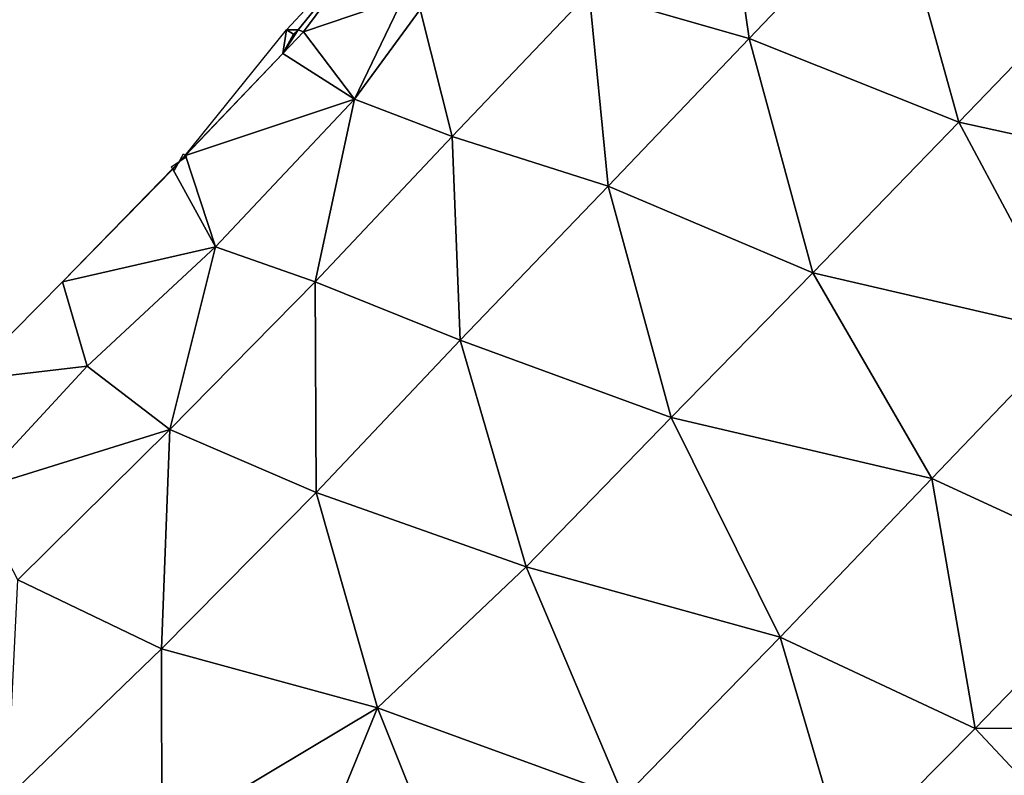
# Model space of a CAD drawing. Extents: x 462105 to 462891, y 409016 to 409459.
# Drawn here: x 462214 to 462280, y 409166 to 409217 of the extents above; entities that cross this region are included whole.
import ezdxf

# ---------------------------------------------------------------- set-up
doc = ezdxf.new("R2010")
doc.units = 0
doc.header["$MEASUREMENT"] = 0
for name, color, linetype in [('000', 7, 'Continuous'), ('3D_DEFAULT', 4, 'Continuous'), ('3D_FENCE', 3, 'Continuous'), ('3D_GATE', 6, 'Continuous')]:
    doc.layers.add(name, color=color, linetype=linetype)

# ---------------------------------------------------------------- blocks, each defined once
blk = doc.blocks.new('2PGATE')
at = {"layer": '000', "color": 7}
for points in [[(0, -0.15), (0, 0.15)], [(0, -0.15), (1, 0.15)], [(1, -0.15), (0, 0.15)], [(1, -0.15), (1, 0.15)]]:
    blk.add_lwpolyline(points, dxfattribs=at)

msp = doc.modelspace()

# ---------------------------------------------------------------- linework, layer by layer
at = {"layer": '3D_DEFAULT', "color": 4}
for points in [[(462261.119, 409229.072, 10.31), (462262.984, 409216.13, 10.728), (462252.146, 409219.243, 10.826), (462261.119, 409229.072, 10.31)], [(462272.763, 409226.383, 10.161), (462262.984, 409216.13, 10.728), (462261.119, 409229.072, 10.31), (462272.763, 409226.383, 10.161)], [(462277.197, 409210.454, 10.732), (462262.984, 409216.13, 10.728), (462272.763, 409226.383, 10.161), (462277.197, 409210.454, 10.732)], [(462287.153, 409220.82, 10.196), (462277.197, 409210.454, 10.732), (462272.763, 409226.383, 10.161), (462287.153, 409220.82, 10.196)], [(462237.857, 409223.428, 11.446), (462232.417, 409216.722, 11.439), (462231.63, 409216.72, 11.5), (462237.857, 409223.428, 11.446)], [(462232.774, 409216.583, 11.38), (462232.417, 409216.722, 11.439), (462237.857, 409223.428, 11.446), (462232.774, 409216.583, 11.38)], [(462232.774, 409216.583, 11.38), (462237.857, 409223.428, 11.446), (462239.538, 409218.902, 11.386), (462232.774, 409216.583, 11.38)], [(462287.153, 409220.82, 10.196), (462294.919, 409206.585, 10.6), (462277.197, 409210.454, 10.732), (462287.153, 409220.82, 10.196)], [(462240.684, 409218.098, 11.304), (462252.146, 409219.243, 10.826), (462242.858, 409209.499, 11.141), (462240.684, 409218.098, 11.304)], [(462252.146, 409219.243, 10.826), (462253.434, 409206.12, 11.04), (462242.858, 409209.499, 11.141), (462252.146, 409219.243, 10.826)], [(462262.984, 409216.13, 10.728), (462253.434, 409206.12, 11.04), (462252.146, 409219.243, 10.826), (462262.984, 409216.13, 10.728)], [(462232.774, 409216.583, 11.38), (462239.538, 409218.902, 11.386), (462236.247, 409212.015, 11.43), (462232.774, 409216.583, 11.38)], [(462239.538, 409218.902, 11.386), (462240.684, 409218.098, 11.304), (462236.247, 409212.015, 11.43), (462239.538, 409218.902, 11.386)], [(462236.247, 409212.015, 11.43), (462240.684, 409218.098, 11.304), (462242.858, 409209.499, 11.141), (462236.247, 409212.015, 11.43)], [(462231.368, 409215.116, 11.41), (462224.767, 409208.213, 11.502), (462231.63, 409216.72, 11.5), (462231.368, 409215.116, 11.41)], [(462232.417, 409216.722, 11.439), (462232.774, 409216.583, 11.38), (462231.368, 409215.116, 11.41), (462232.417, 409216.722, 11.439)], [(462232.092, 409216.43, 11.427), (462232.417, 409216.722, 11.439), (462231.368, 409215.116, 11.41), (462232.092, 409216.43, 11.427)], [(462231.368, 409215.116, 11.41), (462231.63, 409216.72, 11.5), (462232.092, 409216.43, 11.427), (462231.368, 409215.116, 11.41)], [(462231.368, 409215.116, 11.41), (462232.774, 409216.583, 11.38), (462236.247, 409212.015, 11.43), (462231.368, 409215.116, 11.41)], [(462231.63, 409216.72, 11.5), (462232.417, 409216.722, 11.439), (462232.092, 409216.43, 11.427), (462231.63, 409216.72, 11.5)], [(462267.306, 409200.256, 11.114), (462253.434, 409206.12, 11.04), (462262.984, 409216.13, 10.728), (462267.306, 409200.256, 11.114)], [(462277.197, 409210.454, 10.732), (462267.306, 409200.256, 11.114), (462262.984, 409216.13, 10.728), (462277.197, 409210.454, 10.732)], [(462224.767, 409208.213, 11.502), (462231.368, 409215.116, 11.41), (462224.792, 409208.215, 11.498), (462224.767, 409208.213, 11.502)], [(462224.792, 409208.215, 11.498), (462231.368, 409215.116, 11.41), (462236.247, 409212.015, 11.43), (462224.792, 409208.215, 11.498)], [(462224.792, 409208.215, 11.498), (462236.247, 409212.015, 11.43), (462226.812, 409202.013, 11.527), (462224.792, 409208.215, 11.498)], [(462226.812, 409202.013, 11.527), (462236.247, 409212.015, 11.43), (462233.576, 409199.652, 11.248), (462226.812, 409202.013, 11.527)], [(462236.247, 409212.015, 11.43), (462242.858, 409209.499, 11.141), (462233.576, 409199.652, 11.248), (462236.247, 409212.015, 11.43)], [(462277.197, 409210.454, 10.732), (462284.84, 409196.188, 11.131), (462267.306, 409200.256, 11.114), (462277.197, 409210.454, 10.732)], [(462294.919, 409206.585, 10.6), (462284.84, 409196.188, 11.131), (462277.197, 409210.454, 10.732), (462294.919, 409206.585, 10.6)], [(462242.858, 409209.499, 11.141), (462243.408, 409195.691, 11.18), (462233.576, 409199.652, 11.248), (462242.858, 409209.499, 11.141)], [(462253.434, 409206.12, 11.04), (462243.408, 409195.691, 11.18), (462242.858, 409209.499, 11.141), (462253.434, 409206.12, 11.04)], [(462223.924, 409207.276, 11.469), (462223.926, 409207.319, 11.471), (462224.792, 409208.215, 11.498), (462223.924, 409207.276, 11.469)], [(462223.924, 409207.276, 11.469), (462224.792, 409208.215, 11.498), (462226.812, 409202.013, 11.527), (462223.924, 409207.276, 11.469)], [(462223.926, 409207.319, 11.471), (462224.767, 409208.213, 11.502), (462224.792, 409208.215, 11.498), (462223.926, 409207.319, 11.471)], [(462223.924, 409207.276, 11.469), (462216.449, 409199.633, 11.534), (462223.926, 409207.319, 11.471), (462223.924, 409207.276, 11.469)], [(462216.449, 409199.633, 11.534), (462223.924, 409207.276, 11.469), (462226.812, 409202.013, 11.527), (462216.449, 409199.633, 11.534)], [(462257.703, 409190.437, 11.222), (462243.408, 409195.691, 11.18), (462253.434, 409206.12, 11.04), (462257.703, 409190.437, 11.222)], [(462267.306, 409200.256, 11.114), (462257.703, 409190.437, 11.222), (462253.434, 409206.12, 11.04), (462267.306, 409200.256, 11.114)], [(462216.449, 409199.633, 11.534), (462226.812, 409202.013, 11.527), (462218.121, 409193.916, 11.525), (462216.449, 409199.633, 11.534)], [(462218.121, 409193.916, 11.525), (462226.812, 409202.013, 11.527), (462223.725, 409189.638, 11.275), (462218.121, 409193.916, 11.525)], [(462226.812, 409202.013, 11.527), (462233.576, 409199.652, 11.248), (462223.725, 409189.638, 11.275), (462226.812, 409202.013, 11.527)], [(462267.306, 409200.256, 11.114), (462275.373, 409186.321, 11.335), (462257.703, 409190.437, 11.222), (462267.306, 409200.256, 11.114)], [(462284.84, 409196.188, 11.131), (462275.373, 409186.321, 11.335), (462267.306, 409200.256, 11.114), (462284.84, 409196.188, 11.131)], [(462209.831, 409192.956, 11.598), (462216.449, 409199.633, 11.534), (462218.121, 409193.916, 11.525), (462209.831, 409192.956, 11.598)], [(462233.576, 409199.652, 11.248), (462233.632, 409185.374, 11.173), (462223.725, 409189.638, 11.275), (462233.576, 409199.652, 11.248)], [(462243.408, 409195.691, 11.18), (462233.632, 409185.374, 11.173), (462233.576, 409199.652, 11.248), (462243.408, 409195.691, 11.18)], [(462288.743, 409180.148, 11.321), (462275.373, 409186.321, 11.335), (462284.84, 409196.188, 11.131), (462288.743, 409180.148, 11.321)], [(462247.862, 409180.326, 11.182), (462233.632, 409185.374, 11.173), (462243.408, 409195.691, 11.18), (462247.862, 409180.326, 11.182)], [(462257.703, 409190.437, 11.222), (462247.862, 409180.326, 11.182), (462243.408, 409195.691, 11.18), (462257.703, 409190.437, 11.222)], [(462209.831, 409192.956, 11.598), (462218.121, 409193.916, 11.525), (462210.274, 409185.448, 11.563), (462209.831, 409192.956, 11.598)], [(462210.274, 409185.448, 11.563), (462218.121, 409193.916, 11.525), (462223.725, 409189.638, 11.275), (462210.274, 409185.448, 11.563)], [(462257.703, 409190.437, 11.222), (462265.08, 409175.561, 11.262), (462247.862, 409180.326, 11.182), (462257.703, 409190.437, 11.222)], [(462275.373, 409186.321, 11.335), (462265.08, 409175.561, 11.262), (462257.703, 409190.437, 11.222), (462275.373, 409186.321, 11.335)], [(462210.274, 409185.448, 11.563), (462223.725, 409189.638, 11.275), (462213.415, 409179.447, 11.482), (462210.274, 409185.448, 11.563)], [(462223.725, 409189.638, 11.275), (462223.159, 409174.763, 11.255), (462213.415, 409179.447, 11.482), (462223.725, 409189.638, 11.275)], [(462233.632, 409185.374, 11.173), (462223.159, 409174.763, 11.255), (462223.725, 409189.638, 11.275), (462233.632, 409185.374, 11.173)], [(462278.298, 409169.373, 11.233), (462265.08, 409175.561, 11.262), (462275.373, 409186.321, 11.335), (462278.298, 409169.373, 11.233)], [(462288.743, 409180.148, 11.321), (462278.298, 409169.373, 11.233), (462275.373, 409186.321, 11.335), (462288.743, 409180.148, 11.321)], [(462237.806, 409170.765, 11.158), (462223.159, 409174.763, 11.255), (462233.632, 409185.374, 11.173), (462237.806, 409170.765, 11.158)], [(462247.862, 409180.326, 11.182), (462237.806, 409170.765, 11.158), (462233.632, 409185.374, 11.173), (462247.862, 409180.326, 11.182)], [(462247.862, 409180.326, 11.182), (462254.488, 409164.694, 11.264), (462237.806, 409170.765, 11.158), (462247.862, 409180.326, 11.182)], [(462265.08, 409175.561, 11.262), (462254.488, 409164.694, 11.264), (462247.862, 409180.326, 11.182), (462265.08, 409175.561, 11.262)], [(462288.743, 409180.148, 11.321), (462298.996, 409169.403, 11.367), (462278.298, 409169.373, 11.233), (462288.743, 409180.148, 11.321)], [(462223.159, 409174.763, 11.255), (462212.706, 409164.681, 11.464), (462213.415, 409179.447, 11.482), (462223.159, 409174.763, 11.255)], [(462269.518, 409160.5, 11.248), (462254.488, 409164.694, 11.264), (462265.08, 409175.561, 11.262), (462269.518, 409160.5, 11.248)], [(462278.298, 409169.373, 11.233), (462269.518, 409160.5, 11.248), (462265.08, 409175.561, 11.262), (462278.298, 409169.373, 11.233)], [(462223.181, 409162.02, 11.358), (462212.706, 409164.681, 11.464), (462223.159, 409174.763, 11.255), (462223.181, 409162.02, 11.358)], [(462237.806, 409170.765, 11.158), (462223.181, 409162.02, 11.358), (462223.159, 409174.763, 11.255), (462237.806, 409170.765, 11.158)], [(462233.248, 409159.673, 11.439), (462223.181, 409162.02, 11.358), (462237.806, 409170.765, 11.158), (462233.248, 409159.673, 11.439)], [(462243.164, 409157.325, 11.386), (462233.248, 409159.673, 11.439), (462237.806, 409170.765, 11.158), (462243.164, 409157.325, 11.386)], [(462254.488, 409164.694, 11.264), (462243.164, 409157.325, 11.386), (462237.806, 409170.765, 11.158), (462254.488, 409164.694, 11.264)], [(462278.298, 409169.373, 11.233), (462288.535, 409158.465, 11.368), (462269.518, 409160.5, 11.248), (462278.298, 409169.373, 11.233)], [(462298.996, 409169.403, 11.367), (462288.535, 409158.465, 11.368), (462278.298, 409169.373, 11.233), (462298.996, 409169.403, 11.367)]]:
    msp.add_3dface(points, dxfattribs=at)
at = {"layer": '3D_FENCE', "color": 3}
for points in [[(462177.656, 409289.479, 10.597), (462181.594, 409285.155, 10.575), (462188.084, 409278.193, 10.518), (462194.195, 409271.465, 10.486), (462200.583, 409264.456, 10.428), (462200.34, 409263.966, 10.521), (462205.392, 409258.584, 10.413), (462209.939, 409253.655, 10.448), (462210.254, 409253.955, 10.379), (462214.587, 409249.122, 10.399), (462221.357, 409241.575, 10.494), (462228.701, 409233.44, 10.653), (462237.857, 409223.428, 11.446), (462231.63, 409216.72, 11.5), (462232.092, 409216.43, 11.427)], [(462232.417, 409216.722, 11.439), (462231.368, 409215.116, 11.41), (462224.792, 409208.215, 11.498)], [(462223.924, 409207.276, 11.469), (462216.449, 409199.633, 11.534), (462209.831, 409192.956, 11.598), (462200.955, 409183.887, 11.846)]]:
    msp.add_polyline3d(points, dxfattribs=at)

# ---------------------------------------------------------------- block references
at = {"layer": '3D_GATE', "color": 6, "xscale": 1.227899, "rotation": 46.75229400000001}
msp.add_blockref('2PGATE', (462223.926, 409207.319, 11.471), dxfattribs=at)

doc.saveas('drawing.dxf')
